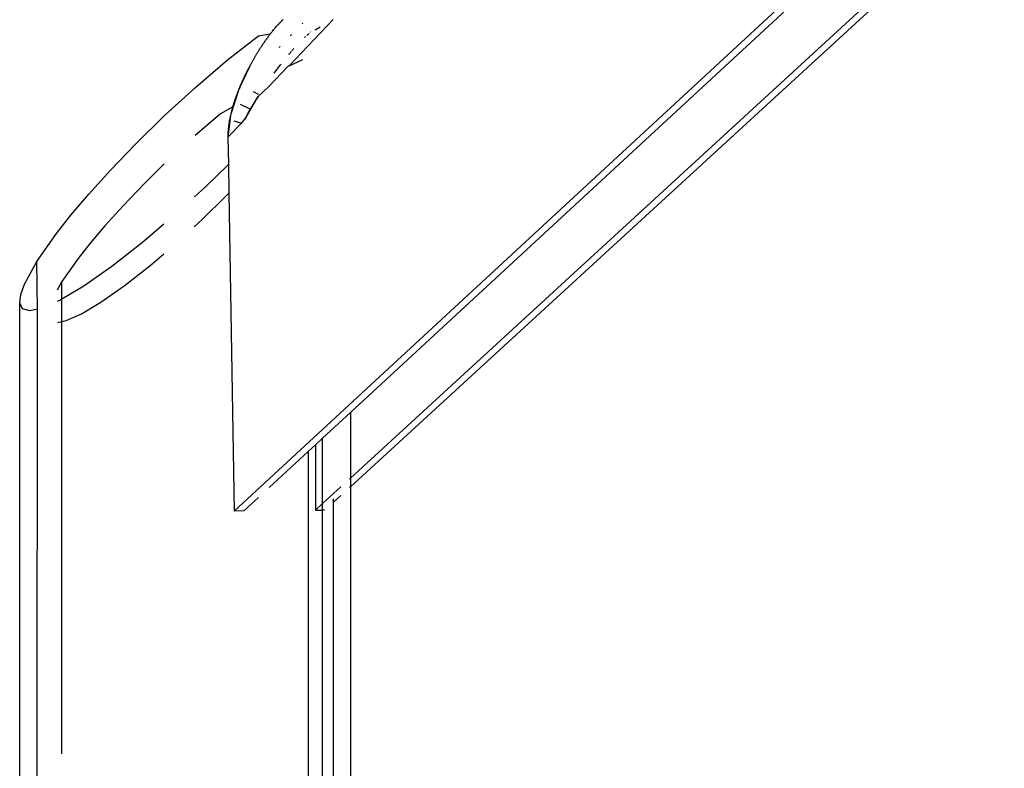
# Model space of a CAD drawing. Extents: x -25722 to 25467, y -13371 to 12897.
# Drawn here: x -23833 to -23776, y 922 to 965 of the extents above; entities that cross this region are included whole.
import ezdxf

# ---------------------------------------------------------------- set-up
doc = ezdxf.new("R2010")
doc.units = 0
doc.layers.get('0').update_dxf_attribs({"linetype": 'CONTINUOUS'})

msp = doc.modelspace()

# ---------------------------------------------------------------- linework, layer by layer
for p, q in [((-23820.428, 936.291), (-23623.788, 1118.05)), ((-23627.407, 1114.201), (-23813.749, 941.961)), ((-23813.749, 938.198), (-23622.97, 1113.176)), ((-23622.424, 1113.175), (-23813.749, 937.696)), ((-23817.721, 964.42), (-23817.744, 964.396)), ((-23817.698, 964.443), (-23817.721, 964.42)), ((-23817.674, 964.465), (-23817.698, 964.443)), ((-23817.651, 964.488), (-23817.674, 964.465)), ((-23817.628, 964.51), (-23817.651, 964.488)), ((-23817.605, 964.531), (-23817.628, 964.51)), ((-23817.29, 961.857), (-23814.729, 964.525)), ((-23818.227, 963.856), (-23818.248, 963.83)), ((-23818.207, 963.881), (-23818.227, 963.856)), ((-23818.207, 963.881), (-23818.166, 963.931)), ((-23818.186, 963.906), (-23818.207, 963.881)), ((-23818.166, 963.931), (-23818.186, 963.906)), ((-23818.145, 963.955), (-23818.166, 963.931)), ((-23818.125, 963.979), (-23818.145, 963.955)), ((-23818.105, 964.003), (-23818.125, 963.979)), ((-23818.105, 964.003), (-23818.065, 964.05)), ((-23818.085, 964.027), (-23818.105, 964.003)), ((-23818.065, 964.05), (-23818.085, 964.027)), ((-23818.045, 964.073), (-23818.065, 964.05)), ((-23818.045, 964.073), (-23818.005, 964.118)), ((-23818.025, 964.096), (-23818.045, 964.073)), ((-23818.005, 964.118), (-23818.025, 964.096)), ((-23818.005, 964.118), (-23817.965, 964.163)), ((-23817.985, 964.141), (-23818.005, 964.118)), ((-23817.965, 964.163), (-23817.985, 964.141)), ((-23817.946, 964.184), (-23817.965, 964.163)), ((-23817.946, 964.184), (-23817.907, 964.227)), ((-23817.926, 964.206), (-23817.946, 964.184)), ((-23817.907, 964.227), (-23817.926, 964.206)), ((-23817.907, 964.227), (-23817.868, 964.269)), ((-23817.887, 964.248), (-23817.907, 964.227)), ((-23817.868, 964.269), (-23817.887, 964.248)), ((-23817.849, 964.289), (-23817.868, 964.269)), ((-23817.83, 964.309), (-23817.849, 964.289)), ((-23817.83, 964.309), (-23817.791, 964.349)), ((-23817.81, 964.329), (-23817.83, 964.309)), ((-23817.791, 964.349), (-23817.81, 964.329)), ((-23817.791, 964.349), (-23817.744, 964.396)), ((-23817.768, 964.373), (-23817.791, 964.349)), ((-23817.744, 964.396), (-23817.768, 964.373)), ((-23816.509, 964.31), (-23816.485, 964.283)), ((-23815.768, 963.942), (-23815.482, 964.105)), ((-23820.805, 962.208), (-23819.035, 963.594)), ((-23819.035, 963.594), (-23818.352, 963.699)), ((-23818.657, 963.283), (-23818.674, 963.26)), ((-23818.641, 963.307), (-23818.657, 963.283)), ((-23818.625, 963.33), (-23818.641, 963.307)), ((-23818.609, 963.352), (-23818.625, 963.33)), ((-23818.592, 963.375), (-23818.609, 963.352)), ((-23818.576, 963.397), (-23818.592, 963.375)), ((-23818.561, 963.419), (-23818.576, 963.397)), ((-23818.545, 963.441), (-23818.561, 963.419)), ((-23818.529, 963.463), (-23818.545, 963.441)), ((-23818.513, 963.484), (-23818.529, 963.463)), ((-23818.498, 963.506), (-23818.513, 963.484)), ((-23818.482, 963.527), (-23818.498, 963.506)), ((-23818.467, 963.547), (-23818.482, 963.527)), ((-23818.451, 963.568), (-23818.467, 963.547)), ((-23818.436, 963.588), (-23818.451, 963.568)), ((-23818.415, 963.616), (-23818.436, 963.588)), ((-23818.394, 963.644), (-23818.415, 963.616)), ((-23818.373, 963.671), (-23818.394, 963.644)), ((-23818.352, 963.699), (-23818.373, 963.671)), ((-23818.352, 963.699), (-23818.31, 963.752)), ((-23818.331, 963.725), (-23818.352, 963.699)), ((-23818.31, 963.752), (-23818.331, 963.725)), ((-23818.289, 963.778), (-23818.31, 963.752)), ((-23818.268, 963.804), (-23818.289, 963.778)), ((-23818.248, 963.83), (-23818.268, 963.804)), ((-23817.157, 963.588), (-23817.181, 963.612)), ((-23817.12, 963.626), (-23817.145, 963.65)), ((-23816.378, 963.496), (-23816.358, 963.514)), ((-23816.358, 963.514), (-23816.339, 963.532)), ((-23816.339, 963.532), (-23816.32, 963.55)), ((-23816.255, 963.609), (-23816.228, 963.633)), ((-23816.228, 963.633), (-23816.192, 963.664)), ((-23816.192, 963.664), (-23816.156, 963.694)), ((-23816.156, 963.694), (-23816.122, 963.723)), ((-23816.067, 963.822), (-23816.046, 963.799)), ((-23819.032, 962.716), (-23819.049, 962.687)), ((-23819.014, 962.744), (-23819.032, 962.716)), ((-23818.996, 962.772), (-23819.014, 962.744)), ((-23818.979, 962.8), (-23818.996, 962.772)), ((-23818.961, 962.827), (-23818.979, 962.8)), ((-23818.944, 962.854), (-23818.961, 962.827)), ((-23818.927, 962.882), (-23818.944, 962.854)), ((-23818.909, 962.908), (-23818.927, 962.882)), ((-23818.892, 962.935), (-23818.909, 962.908)), ((-23818.875, 962.961), (-23818.892, 962.935)), ((-23818.858, 962.987), (-23818.875, 962.961)), ((-23818.841, 963.013), (-23818.858, 962.987)), ((-23818.824, 963.039), (-23818.841, 963.013)), ((-23818.807, 963.065), (-23818.824, 963.039)), ((-23818.79, 963.09), (-23818.807, 963.065)), ((-23818.773, 963.115), (-23818.79, 963.09)), ((-23818.756, 963.14), (-23818.773, 963.115)), ((-23818.74, 963.164), (-23818.756, 963.14)), ((-23818.723, 963.188), (-23818.74, 963.164)), ((-23818.706, 963.212), (-23818.723, 963.188)), ((-23818.69, 963.236), (-23818.706, 963.212)), ((-23818.674, 963.26), (-23818.69, 963.236)), ((-23817.808, 962.913), (-23817.833, 962.935)), ((-23817.774, 962.949), (-23817.799, 962.971)), ((-23817.106, 962.728), (-23817.088, 962.749)), ((-23817.088, 962.749), (-23817.068, 962.772)), ((-23817.048, 962.794), (-23817.028, 962.817)), ((-23817.028, 962.817), (-23817.009, 962.839)), ((-23817.009, 962.839), (-23816.989, 962.861)), ((-23822.634, 960.648), (-23820.805, 962.208)), ((-23819.356, 962.167), (-23819.375, 962.134)), ((-23819.338, 962.199), (-23819.356, 962.167)), ((-23819.32, 962.232), (-23819.338, 962.199)), ((-23819.301, 962.264), (-23819.32, 962.232)), ((-23819.283, 962.295), (-23819.301, 962.264)), ((-23819.265, 962.327), (-23819.283, 962.295)), ((-23819.247, 962.358), (-23819.265, 962.327)), ((-23819.228, 962.389), (-23819.247, 962.358)), ((-23819.21, 962.42), (-23819.228, 962.389)), ((-23819.192, 962.451), (-23819.21, 962.42)), ((-23819.174, 962.481), (-23819.192, 962.451)), ((-23819.156, 962.511), (-23819.174, 962.481)), ((-23819.138, 962.541), (-23819.156, 962.511)), ((-23819.12, 962.571), (-23819.138, 962.541)), ((-23819.103, 962.6), (-23819.12, 962.571)), ((-23819.085, 962.63), (-23819.103, 962.6)), ((-23819.067, 962.658), (-23819.085, 962.63)), ((-23819.049, 962.687), (-23819.067, 962.658)), ((-23816.503, 962.209), (-23817.29, 961.857)), ((-23817.281, 962.523), (-23817.258, 962.55)), ((-23817.258, 962.55), (-23817.23, 962.583)), ((-23817.23, 962.583), (-23817.209, 962.608)), ((-23817.209, 962.608), (-23817.189, 962.632)), ((-23817.189, 962.632), (-23817.168, 962.656)), ((-23817.168, 962.656), (-23817.148, 962.679)), ((-23817.148, 962.679), (-23817.128, 962.703)), ((-23819.504, 961.898), (-23820.148, 960.531)), ((-23819.523, 961.863), (-23820.148, 960.531)), ((-23819.542, 961.828), (-23820.148, 960.531)), ((-23819.557, 961.799), (-23820.148, 960.531)), ((-23819.572, 961.77), (-23820.148, 960.531)), ((-23819.588, 961.74), (-23820.148, 960.531)), ((-23819.603, 961.711), (-23820.148, 960.531)), ((-23819.618, 961.682), (-23820.148, 960.531)), ((-23819.633, 961.652), (-23820.148, 960.531)), ((-23819.648, 961.623), (-23820.148, 960.531)), ((-23819.663, 961.594), (-23820.148, 960.531)), ((-23819.663, 961.594), (-23819.678, 961.564)), ((-23819.633, 961.652), (-23819.663, 961.594)), ((-23819.648, 961.623), (-23819.663, 961.594)), ((-23819.633, 961.652), (-23819.648, 961.623)), ((-23819.603, 961.711), (-23819.633, 961.652)), ((-23819.618, 961.682), (-23819.633, 961.652)), ((-23819.603, 961.711), (-23819.618, 961.682)), ((-23819.572, 961.77), (-23819.603, 961.711)), ((-23819.588, 961.74), (-23819.603, 961.711)), ((-23819.572, 961.77), (-23819.588, 961.74)), ((-23819.542, 961.828), (-23819.572, 961.77)), ((-23819.557, 961.799), (-23819.572, 961.77)), ((-23819.542, 961.828), (-23819.557, 961.799)), ((-23819.523, 961.863), (-23819.542, 961.828)), ((-23819.504, 961.898), (-23819.523, 961.863)), ((-23819.486, 961.932), (-23819.504, 961.898)), ((-23819.467, 961.967), (-23819.486, 961.932)), ((-23819.449, 962.001), (-23819.467, 961.967)), ((-23819.43, 962.034), (-23819.449, 962.001)), ((-23819.412, 962.068), (-23819.43, 962.034)), ((-23819.393, 962.101), (-23819.412, 962.068)), ((-23819.375, 962.134), (-23819.393, 962.101)), ((-23818.447, 960.67), (-23817.318, 961.84)), ((-23818.049, 961.55), (-23818.01, 961.602)), ((-23818.01, 961.602), (-23817.971, 961.653)), ((-23817.971, 961.653), (-23817.933, 961.704)), ((-23817.933, 961.704), (-23817.895, 961.753)), ((-23817.895, 961.753), (-23817.858, 961.802)), ((-23817.858, 961.802), (-23817.821, 961.851)), ((-23817.821, 961.851), (-23817.784, 961.898)), ((-23817.784, 961.898), (-23817.748, 961.945)), ((-23817.748, 961.945), (-23817.73, 961.968)), ((-23817.29, 961.857), (-23817.318, 961.84)), ((-23819.678, 961.564), (-23820.148, 960.531)), ((-23819.693, 961.535), (-23820.148, 960.531)), ((-23819.708, 961.505), (-23820.148, 960.531)), ((-23819.722, 961.476), (-23820.148, 960.531)), ((-23819.737, 961.446), (-23820.148, 960.531)), ((-23819.752, 961.416), (-23820.148, 960.531)), ((-23819.766, 961.387), (-23820.148, 960.531)), ((-23819.78, 961.357), (-23820.148, 960.531)), ((-23819.795, 961.327), (-23820.148, 960.531)), ((-23819.809, 961.297), (-23820.148, 960.531)), ((-23819.823, 961.268), (-23820.148, 960.531)), ((-23819.837, 961.238), (-23820.148, 960.531)), ((-23819.851, 961.208), (-23820.148, 960.531)), ((-23819.865, 961.178), (-23820.148, 960.531)), ((-23819.879, 961.148), (-23820.148, 960.531)), ((-23819.893, 961.118), (-23820.148, 960.531)), ((-23819.907, 961.088), (-23820.148, 960.531)), ((-23819.921, 961.058), (-23820.148, 960.531)), ((-23819.934, 961.028), (-23820.148, 960.531)), ((-23819.921, 961.058), (-23819.948, 960.998)), ((-23819.934, 961.028), (-23819.948, 960.998)), ((-23819.921, 961.058), (-23819.934, 961.028)), ((-23819.907, 961.088), (-23819.921, 961.058)), ((-23819.893, 961.118), (-23819.907, 961.088)), ((-23819.879, 961.148), (-23819.893, 961.118)), ((-23819.865, 961.178), (-23819.879, 961.148)), ((-23819.837, 961.238), (-23819.865, 961.178)), ((-23819.851, 961.208), (-23819.865, 961.178)), ((-23819.837, 961.238), (-23819.851, 961.208)), ((-23819.823, 961.268), (-23819.837, 961.238)), ((-23819.809, 961.297), (-23819.823, 961.268)), ((-23819.795, 961.327), (-23819.809, 961.297)), ((-23819.78, 961.357), (-23819.795, 961.327)), ((-23819.752, 961.416), (-23819.78, 961.357)), ((-23819.766, 961.387), (-23819.78, 961.357)), ((-23819.752, 961.416), (-23819.766, 961.387)), ((-23819.737, 961.446), (-23819.752, 961.416)), ((-23819.708, 961.505), (-23819.737, 961.446)), ((-23819.722, 961.476), (-23819.737, 961.446)), ((-23819.708, 961.505), (-23819.722, 961.476)), ((-23819.678, 961.564), (-23819.708, 961.505)), ((-23819.693, 961.535), (-23819.708, 961.505)), ((-23819.678, 961.564), (-23819.693, 961.535)), ((-23818.128, 961.443), (-23818.088, 961.497)), ((-23818.088, 961.497), (-23818.049, 961.55)), ((-23824.418, 959.012), (-23822.634, 960.648)), ((-23820.175, 960.465), (-23820.187, 960.433)), ((-23820.161, 960.498), (-23820.175, 960.465)), ((-23820.148, 960.531), (-23820.161, 960.498)), ((-23819.948, 960.998), (-23820.148, 960.531)), ((-23819.961, 960.968), (-23820.148, 960.531)), ((-23819.975, 960.938), (-23820.148, 960.531)), ((-23819.988, 960.908), (-23820.148, 960.531)), ((-23820.001, 960.878), (-23820.148, 960.531)), ((-23820.017, 960.841), (-23820.148, 960.531)), ((-23820.033, 960.806), (-23820.148, 960.531)), ((-23820.048, 960.77), (-23820.148, 960.531)), ((-23820.063, 960.735), (-23820.148, 960.531)), ((-23820.078, 960.7), (-23820.148, 960.531)), ((-23820.093, 960.665), (-23820.148, 960.531)), ((-23820.107, 960.631), (-23820.148, 960.531)), ((-23820.121, 960.597), (-23820.148, 960.531)), ((-23820.148, 960.531), (-23820.121, 960.597)), ((-23820.135, 960.564), (-23820.148, 960.531)), ((-23820.121, 960.597), (-23820.135, 960.564)), ((-23820.093, 960.665), (-23820.121, 960.597)), ((-23820.107, 960.631), (-23820.121, 960.597)), ((-23820.093, 960.665), (-23820.107, 960.631)), ((-23820.063, 960.735), (-23820.093, 960.665)), ((-23820.078, 960.7), (-23820.093, 960.665)), ((-23820.063, 960.735), (-23820.078, 960.7)), ((-23820.048, 960.77), (-23820.063, 960.735)), ((-23820.033, 960.806), (-23820.048, 960.77)), ((-23820.017, 960.841), (-23820.033, 960.806)), ((-23820.001, 960.878), (-23820.017, 960.841)), ((-23819.988, 960.908), (-23820.001, 960.878)), ((-23819.975, 960.938), (-23819.988, 960.908)), ((-23819.961, 960.968), (-23819.975, 960.938)), ((-23819.948, 960.998), (-23819.961, 960.968)), ((-23819.048, 960.105), (-23818.447, 960.67)), ((-23820.187, 960.433), (-23820.622, 959.087)), ((-23820.2, 960.401), (-23820.622, 959.087)), ((-23820.212, 960.369), (-23820.622, 959.087)), ((-23820.224, 960.338), (-23820.622, 959.087)), ((-23820.236, 960.307), (-23820.622, 959.087)), ((-23820.248, 960.277), (-23820.622, 959.087)), ((-23820.259, 960.247), (-23820.622, 959.087)), ((-23820.271, 960.217), (-23820.622, 959.087)), ((-23820.282, 960.188), (-23820.622, 959.087)), ((-23820.292, 960.158), (-23820.622, 959.087)), ((-23820.303, 960.13), (-23820.622, 959.087)), ((-23820.313, 960.101), (-23820.622, 959.087)), ((-23820.323, 960.073), (-23820.622, 959.087)), ((-23820.333, 960.045), (-23820.622, 959.087)), ((-23820.343, 960.018), (-23820.622, 959.087)), ((-23820.353, 959.991), (-23820.622, 959.087)), ((-23820.362, 959.965), (-23820.622, 959.087)), ((-23820.371, 959.938), (-23820.622, 959.087)), ((-23820.38, 959.912), (-23820.622, 959.087)), ((-23820.389, 959.887), (-23820.622, 959.087)), ((-23820.389, 959.887), (-23820.413, 959.815)), ((-23820.389, 959.887), (-23820.401, 959.851)), ((-23820.38, 959.912), (-23820.389, 959.887)), ((-23820.371, 959.938), (-23820.38, 959.912)), ((-23820.362, 959.965), (-23820.371, 959.938)), ((-23820.353, 959.991), (-23820.362, 959.965)), ((-23820.333, 960.045), (-23820.353, 959.991)), ((-23820.343, 960.018), (-23820.353, 959.991)), ((-23820.333, 960.045), (-23820.343, 960.018)), ((-23820.323, 960.073), (-23820.333, 960.045)), ((-23820.313, 960.101), (-23820.323, 960.073)), ((-23820.303, 960.13), (-23820.313, 960.101)), ((-23820.292, 960.158), (-23820.303, 960.13)), ((-23820.271, 960.217), (-23820.292, 960.158)), ((-23820.282, 960.188), (-23820.292, 960.158)), ((-23820.271, 960.217), (-23820.282, 960.188)), ((-23820.259, 960.247), (-23820.271, 960.217)), ((-23820.248, 960.277), (-23820.259, 960.247)), ((-23820.236, 960.307), (-23820.248, 960.277)), ((-23820.224, 960.338), (-23820.236, 960.307)), ((-23820.2, 960.401), (-23820.224, 960.338)), ((-23820.212, 960.369), (-23820.224, 960.338)), ((-23820.2, 960.401), (-23820.212, 960.369)), ((-23820.187, 960.433), (-23820.2, 960.401)), ((-23819.804, 958.794), (-23819.186, 959.885)), ((-23819.035, 960.218), (-23819.312, 960.381)), ((-23819.202, 959.859), (-23819.169, 959.911)), ((-23819.202, 959.859), (-23819.186, 959.885)), ((-23819.186, 959.885), (-23819.169, 959.911)), ((-23819.169, 959.911), (-23819.153, 959.938)), ((-23819.153, 959.938), (-23819.035, 960.124)), ((-23819.153, 959.938), (-23819.035, 960.124)), ((-23819.153, 959.938), (-23819.035, 960.124)), ((-23819.153, 959.938), (-23819.035, 960.123)), ((-23819.153, 959.938), (-23819.035, 960.123)), ((-23819.153, 959.938), (-23819.035, 960.123)), ((-23819.153, 959.938), (-23819.035, 960.123)), ((-23819.153, 959.938), (-23819.035, 960.122)), ((-23819.153, 959.938), (-23819.035, 960.122)), ((-23819.153, 959.938), (-23819.035, 960.122)), ((-23819.153, 959.938), (-23819.035, 960.121)), ((-23819.153, 959.938), (-23819.035, 960.121)), ((-23819.153, 959.938), (-23819.035, 960.121)), ((-23819.153, 959.938), (-23819.035, 960.121)), ((-23819.153, 959.938), (-23819.035, 960.12)), ((-23819.153, 959.938), (-23819.035, 960.12)), ((-23819.153, 959.938), (-23819.035, 960.12)), ((-23819.153, 959.938), (-23819.035, 960.12)), ((-23819.153, 959.938), (-23819.035, 960.119)), ((-23819.153, 959.938), (-23819.035, 960.119)), ((-23819.153, 959.938), (-23819.035, 960.119)), ((-23819.153, 959.938), (-23819.035, 960.119)), ((-23819.153, 959.938), (-23819.035, 960.118)), ((-23819.153, 959.938), (-23819.035, 960.118)), ((-23819.153, 959.938), (-23819.035, 960.118)), ((-23819.153, 959.938), (-23819.035, 960.118)), ((-23819.153, 959.938), (-23819.035, 960.117)), ((-23819.153, 959.938), (-23819.035, 960.117)), ((-23819.153, 959.938), (-23819.035, 960.117)), ((-23819.153, 959.938), (-23819.035, 960.117)), ((-23819.153, 959.938), (-23819.035, 960.116)), ((-23819.153, 959.938), (-23819.035, 960.116)), ((-23819.153, 959.938), (-23819.035, 960.116)), ((-23819.153, 959.938), (-23819.035, 960.116)), ((-23819.153, 959.938), (-23819.035, 960.115)), ((-23819.153, 959.938), (-23819.035, 960.115)), ((-23819.153, 959.938), (-23819.035, 960.115)), ((-23819.153, 959.938), (-23819.035, 960.114)), ((-23819.153, 959.938), (-23819.035, 960.114)), ((-23819.153, 959.938), (-23819.048, 960.105)), ((-23819.153, 959.938), (-23819.066, 960.076)), ((-23819.153, 959.938), (-23819.084, 960.048)), ((-23819.153, 959.938), (-23819.101, 960.02)), ((-23819.119, 959.993), (-23819.153, 959.938)), ((-23819.153, 959.938), (-23819.136, 959.965)), ((-23819.136, 959.965), (-23819.119, 959.993)), ((-23819.119, 959.993), (-23819.101, 960.02)), ((-23819.101, 960.02), (-23819.084, 960.048)), ((-23819.084, 960.048), (-23819.048, 960.105)), ((-23819.084, 960.048), (-23819.066, 960.076)), ((-23819.066, 960.076), (-23819.048, 960.105)), ((-23820.51, 959.505), (-23821.216, 959.102)), ((-23820.401, 959.851), (-23820.622, 959.087)), ((-23820.413, 959.815), (-23820.622, 959.087)), ((-23820.424, 959.78), (-23820.622, 959.087)), ((-23820.436, 959.745), (-23820.622, 959.087)), ((-23820.447, 959.71), (-23820.622, 959.087)), ((-23820.458, 959.675), (-23820.622, 959.087)), ((-23820.469, 959.641), (-23820.622, 959.087)), ((-23820.479, 959.607), (-23820.622, 959.087)), ((-23820.49, 959.572), (-23820.622, 959.087)), ((-23820.5, 959.539), (-23820.622, 959.087)), ((-23820.51, 959.505), (-23820.622, 959.087)), ((-23820.52, 959.471), (-23820.622, 959.087)), ((-23820.529, 959.438), (-23820.622, 959.087)), ((-23820.539, 959.405), (-23820.622, 959.087)), ((-23820.548, 959.372), (-23820.622, 959.087)), ((-23820.557, 959.34), (-23820.622, 959.087)), ((-23820.557, 959.34), (-23820.565, 959.307)), ((-23820.539, 959.405), (-23820.557, 959.34)), ((-23820.548, 959.372), (-23820.557, 959.34)), ((-23820.539, 959.405), (-23820.548, 959.372)), ((-23820.529, 959.438), (-23820.539, 959.405)), ((-23820.51, 959.505), (-23820.529, 959.438)), ((-23820.52, 959.471), (-23820.529, 959.438)), ((-23820.51, 959.505), (-23820.52, 959.471)), ((-23820.49, 959.572), (-23820.51, 959.505)), ((-23820.5, 959.539), (-23820.51, 959.505)), ((-23820.49, 959.572), (-23820.5, 959.539)), ((-23820.479, 959.607), (-23820.49, 959.572)), ((-23820.458, 959.675), (-23820.479, 959.607)), ((-23820.469, 959.641), (-23820.479, 959.607)), ((-23820.458, 959.675), (-23820.469, 959.641)), ((-23820.432, 959.716), (-23820.458, 959.675)), ((-23820.413, 959.815), (-23820.436, 959.745)), ((-23820.424, 959.78), (-23820.436, 959.745)), ((-23820.436, 959.745), (-23820.432, 959.716)), ((-23820.413, 959.815), (-23820.424, 959.78)), ((-23820.401, 959.851), (-23820.413, 959.815)), ((-23820.074, 959.657), (-23819.487, 959.381)), ((-23819.805, 958.793), (-23819.391, 959.546)), ((-23819.805, 958.793), (-23819.404, 959.524)), ((-23819.805, 958.793), (-23819.429, 959.481)), ((-23819.805, 958.793), (-23819.453, 959.439)), ((-23819.805, 958.793), (-23819.47, 959.41)), ((-23819.805, 958.792), (-23819.487, 959.381)), ((-23819.805, 958.792), (-23819.503, 959.353)), ((-23819.805, 958.792), (-23819.519, 959.324)), ((-23819.804, 958.794), (-23819.202, 959.859)), ((-23819.804, 958.794), (-23819.218, 959.833)), ((-23819.804, 958.793), (-23819.234, 959.807)), ((-23819.804, 958.793), (-23819.249, 959.782)), ((-23819.804, 958.793), (-23819.264, 959.757)), ((-23819.804, 958.793), (-23819.279, 959.732)), ((-23819.804, 958.793), (-23819.294, 959.708)), ((-23819.804, 958.793), (-23819.309, 959.684)), ((-23819.804, 958.793), (-23819.323, 959.66)), ((-23819.804, 958.793), (-23819.337, 959.637)), ((-23819.804, 958.793), (-23819.351, 959.614)), ((-23819.804, 958.793), (-23819.365, 959.591)), ((-23819.804, 958.793), (-23819.378, 959.568)), ((-23819.535, 959.296), (-23819.519, 959.324)), ((-23819.519, 959.324), (-23819.487, 959.381)), ((-23819.519, 959.324), (-23819.503, 959.353)), ((-23819.503, 959.353), (-23819.487, 959.381)), ((-23819.487, 959.381), (-23819.47, 959.41)), ((-23819.47, 959.41), (-23819.453, 959.439)), ((-23819.453, 959.439), (-23819.429, 959.481)), ((-23819.429, 959.481), (-23819.404, 959.524)), ((-23819.404, 959.524), (-23819.378, 959.568)), ((-23819.404, 959.524), (-23819.391, 959.546)), ((-23819.391, 959.546), (-23819.378, 959.568)), ((-23819.378, 959.568), (-23819.365, 959.591)), ((-23819.365, 959.591), (-23819.351, 959.614)), ((-23819.351, 959.614), (-23819.337, 959.637)), ((-23819.337, 959.637), (-23819.323, 959.66)), ((-23819.323, 959.66), (-23819.309, 959.684)), ((-23819.309, 959.684), (-23819.294, 959.708)), ((-23819.294, 959.708), (-23819.279, 959.732)), ((-23819.279, 959.732), (-23819.264, 959.757)), ((-23819.264, 959.757), (-23819.249, 959.782)), ((-23819.249, 959.782), (-23819.234, 959.807)), ((-23819.234, 959.807), (-23819.218, 959.833)), ((-23819.218, 959.833), (-23819.202, 959.859)), ((-23826.07, 957.397), (-23824.418, 959.012)), ((-23821.216, 959.102), (-23822.665, 957.866)), ((-23820.643, 958.996), (-23820.786, 957.777)), ((-23820.649, 958.966), (-23820.786, 957.777)), ((-23820.656, 958.937), (-23820.786, 957.777)), ((-23820.662, 958.907), (-23820.786, 957.777)), ((-23820.668, 958.878), (-23820.786, 957.777)), ((-23820.674, 958.849), (-23820.786, 957.777)), ((-23820.682, 958.811), (-23820.786, 957.777)), ((-23820.689, 958.774), (-23820.786, 957.777)), ((-23820.689, 958.774), (-23820.703, 958.7)), ((-23820.689, 958.774), (-23820.696, 958.737)), ((-23820.682, 958.811), (-23820.689, 958.774)), ((-23820.674, 958.849), (-23820.682, 958.811)), ((-23820.668, 958.878), (-23820.674, 958.849)), ((-23820.662, 958.907), (-23820.668, 958.878)), ((-23820.656, 958.937), (-23820.662, 958.907)), ((-23820.649, 958.966), (-23820.656, 958.937)), ((-23820.636, 959.026), (-23820.649, 958.966)), ((-23820.643, 958.996), (-23820.649, 958.966)), ((-23820.636, 959.026), (-23820.643, 958.996)), ((-23820.629, 959.057), (-23820.636, 959.026)), ((-23820.622, 959.087), (-23820.629, 959.057)), ((-23820.565, 959.307), (-23820.622, 959.087)), ((-23820.574, 959.275), (-23820.622, 959.087)), ((-23820.582, 959.243), (-23820.622, 959.087)), ((-23820.591, 959.212), (-23820.622, 959.087)), ((-23820.599, 959.18), (-23820.622, 959.087)), ((-23820.606, 959.149), (-23820.622, 959.087)), ((-23820.606, 959.149), (-23820.622, 959.087)), ((-23820.614, 959.118), (-23820.622, 959.087)), ((-23820.606, 959.149), (-23820.614, 959.118)), ((-23820.591, 959.212), (-23820.606, 959.149)), ((-23820.599, 959.18), (-23820.606, 959.149)), ((-23820.591, 959.212), (-23820.599, 959.18)), ((-23820.582, 959.243), (-23820.591, 959.212)), ((-23820.574, 959.275), (-23820.582, 959.243)), ((-23820.565, 959.307), (-23820.574, 959.275)), ((-23820.012, 958.578), (-23819.802, 958.799)), ((-23819.806, 958.792), (-23819.642, 959.105)), ((-23819.806, 958.792), (-23819.656, 959.078)), ((-23819.806, 958.792), (-23819.67, 959.052)), ((-23819.806, 958.792), (-23819.684, 959.025)), ((-23819.806, 958.792), (-23819.698, 958.999)), ((-23819.806, 958.792), (-23819.712, 958.974)), ((-23819.806, 958.791), (-23819.725, 958.948)), ((-23819.806, 958.791), (-23819.739, 958.923)), ((-23819.806, 958.791), (-23819.752, 958.897)), ((-23819.806, 958.791), (-23819.765, 958.872)), ((-23819.806, 958.791), (-23819.777, 958.848)), ((-23819.806, 958.791), (-23819.79, 958.823)), ((-23819.805, 958.792), (-23819.535, 959.296)), ((-23819.805, 958.792), (-23819.551, 959.268)), ((-23819.805, 958.792), (-23819.567, 959.241)), ((-23819.805, 958.792), (-23819.582, 959.213)), ((-23819.805, 958.792), (-23819.597, 959.186)), ((-23819.805, 958.792), (-23819.612, 959.158)), ((-23819.805, 958.792), (-23819.627, 959.131)), ((-23819.802, 958.799), (-23819.79, 958.823)), ((-23819.79, 958.823), (-23819.777, 958.848)), ((-23819.777, 958.848), (-23819.765, 958.872)), ((-23819.765, 958.872), (-23819.752, 958.897)), ((-23819.752, 958.897), (-23819.739, 958.923)), ((-23819.739, 958.923), (-23819.725, 958.948)), ((-23819.725, 958.948), (-23819.712, 958.974)), ((-23819.712, 958.974), (-23819.698, 958.999)), ((-23819.698, 958.999), (-23819.684, 959.025)), ((-23819.684, 959.025), (-23819.67, 959.052)), ((-23819.67, 959.052), (-23819.656, 959.078)), ((-23819.656, 959.078), (-23819.642, 959.105)), ((-23819.642, 959.105), (-23819.627, 959.131)), ((-23819.627, 959.131), (-23819.612, 959.158)), ((-23819.612, 959.158), (-23819.597, 959.186)), ((-23819.597, 959.186), (-23819.582, 959.213)), ((-23819.582, 959.213), (-23819.567, 959.241)), ((-23819.567, 959.241), (-23819.551, 959.268)), ((-23819.551, 959.268), (-23819.535, 959.296)), ((-23820.696, 958.737), (-23820.786, 957.777)), ((-23820.703, 958.7), (-23820.786, 957.777)), ((-23820.709, 958.664), (-23820.786, 957.777)), ((-23820.715, 958.627), (-23820.786, 957.777)), ((-23820.721, 958.591), (-23820.786, 957.777)), ((-23820.727, 958.556), (-23820.786, 957.777)), ((-23820.732, 958.52), (-23820.786, 957.777)), ((-23820.737, 958.485), (-23820.786, 957.777)), ((-23820.742, 958.45), (-23820.786, 957.777)), ((-23820.747, 958.415), (-23820.786, 957.777)), ((-23820.751, 958.381), (-23820.786, 957.777)), ((-23820.755, 958.346), (-23820.786, 957.777)), ((-23820.759, 958.312), (-23820.786, 957.777)), ((-23820.763, 958.279), (-23820.786, 957.777)), ((-23820.766, 958.245), (-23820.786, 957.777)), ((-23820.769, 958.212), (-23820.786, 957.777)), ((-23820.772, 958.18), (-23820.786, 957.777)), ((-23820.772, 958.18), (-23820.777, 958.115)), ((-23820.772, 958.18), (-23820.774, 958.147)), ((-23820.769, 958.212), (-23820.772, 958.18)), ((-23820.766, 958.245), (-23820.769, 958.212)), ((-23820.763, 958.279), (-23820.766, 958.245)), ((-23820.759, 958.312), (-23820.763, 958.279)), ((-23820.751, 958.381), (-23820.759, 958.312)), ((-23820.755, 958.346), (-23820.759, 958.312)), ((-23820.751, 958.381), (-23820.755, 958.346)), ((-23820.742, 958.45), (-23820.751, 958.381)), ((-23820.747, 958.415), (-23820.751, 958.381)), ((-23820.742, 958.45), (-23820.747, 958.415)), ((-23820.732, 958.52), (-23820.742, 958.45)), ((-23820.737, 958.485), (-23820.742, 958.45)), ((-23820.732, 958.52), (-23820.737, 958.485)), ((-23820.727, 958.556), (-23820.732, 958.52)), ((-23820.728, 957.837), (-23820.012, 958.578)), ((-23820.715, 958.627), (-23820.727, 958.556)), ((-23820.721, 958.591), (-23820.727, 958.556)), ((-23820.715, 958.627), (-23820.721, 958.591)), ((-23820.703, 958.7), (-23820.715, 958.627)), ((-23820.709, 958.664), (-23820.715, 958.627)), ((-23820.703, 958.7), (-23820.709, 958.664)), ((-23820.696, 958.737), (-23820.703, 958.7)), ((-23820.434, 958.7), (-23820.012, 958.578)), ((-23820.774, 958.147), (-23820.786, 957.777)), ((-23820.777, 958.115), (-23820.786, 957.777)), ((-23820.779, 958.083), (-23820.786, 957.777)), ((-23820.781, 958.051), (-23820.786, 957.777)), ((-23820.782, 958.019), (-23820.786, 957.777)), ((-23820.783, 957.988), (-23820.786, 957.777)), ((-23820.784, 957.957), (-23820.786, 957.777)), ((-23820.785, 957.927), (-23820.786, 957.896)), ((-23820.785, 957.927), (-23820.786, 957.777)), ((-23820.786, 957.896), (-23820.728, 957.837)), ((-23820.786, 957.896), (-23820.786, 957.777)), ((-23820.786, 957.896), (-23820.786, 957.866)), ((-23820.786, 957.896), (-23820.786, 957.777)), ((-23820.786, 957.866), (-23820.736, 957.829)), ((-23820.786, 957.866), (-23820.786, 957.836)), ((-23820.786, 957.866), (-23820.786, 957.777)), ((-23820.786, 957.777), (-23820.728, 957.837)), ((-23820.786, 957.836), (-23820.747, 957.817)), ((-23820.786, 957.836), (-23820.786, 957.807)), ((-23820.786, 957.836), (-23820.786, 957.777)), ((-23820.786, 957.807), (-23820.786, 957.777)), ((-23820.786, 957.777), (-23820.759, 956.208)), ((-23820.783, 957.988), (-23820.785, 957.927)), ((-23820.784, 957.957), (-23820.785, 957.927)), ((-23820.783, 957.988), (-23820.784, 957.957)), ((-23820.782, 958.019), (-23820.783, 957.988)), ((-23820.781, 958.051), (-23820.782, 958.019)), ((-23820.779, 958.083), (-23820.781, 958.051)), ((-23820.777, 958.115), (-23820.779, 958.083)), ((-23820.774, 958.147), (-23820.777, 958.115)), ((-23827.532, 955.875), (-23826.07, 957.397)), ((-23824.436, 956.233), (-23825.594, 955.101)), ((-23820.759, 956.208), (-23822.074, 954.922)), ((-23820.759, 956.208), (-23820.731, 954.56)), ((-23828.778, 954.496), (-23827.532, 955.875)), ((-23825.594, 955.101), (-23826.81, 953.835)), ((-23822.074, 954.922), (-23822.703, 954.344)), ((-23829.806, 953.283), (-23828.778, 954.496)), ((-23822.271, 953.042), (-23820.898, 954.386)), ((-23820.898, 954.386), (-23820.731, 954.56)), ((-23820.731, 954.56), (-23820.428, 936.291)), ((-23826.81, 953.835), (-23827.847, 952.688)), ((-23830.63, 952.241), (-23829.806, 953.283)), ((-23827.847, 952.688), (-23828.701, 951.679)), ((-23824.459, 952.773), (-23825.687, 951.725)), ((-23822.722, 952.629), (-23822.271, 953.042)), ((-23831.762, 950.631), (-23830.63, 952.241)), ((-23828.701, 951.679), (-23829.386, 950.813)), ((-23825.687, 951.725), (-23827.456, 950.34)), ((-23825.276, 950.385), (-23824.47, 951.072)), ((-23832.478, 949.331), (-23831.762, 950.631)), ((-23831.725, 947.89), (-23831.762, 950.631)), ((-23829.386, 950.813), (-23830.327, 949.475)), ((-23827.456, 950.34), (-23829.059, 949.216)), ((-23826.747, 949.232), (-23825.276, 950.385)), ((-23832.689, 948.746), (-23832.478, 949.331)), ((-23830.327, 949.475), (-23830.597, 948.986)), ((-23830.327, 948.461), (-23830.327, 949.475)), ((-23829.059, 949.216), (-23830.327, 948.461)), ((-23828.08, 948.298), (-23826.747, 949.232)), ((-23832.741, 948.258), (-23832.689, 948.746)), ((-23832.745, 894.294), (-23832.741, 948.258)), ((-23832.585, 947.922), (-23832.741, 948.258)), ((-23830.408, 948.413), (-23830.59, 948.331)), ((-23830.327, 948.461), (-23830.408, 948.413)), ((-23830.327, 947.189), (-23830.327, 948.461)), ((-23829.202, 947.63), (-23828.08, 948.298)), ((-23832.168, 947.799), (-23832.585, 947.922)), ((-23831.725, 947.89), (-23832.168, 947.799)), ((-23831.762, 894.294), (-23831.725, 947.89)), ((-23830.067, 947.242), (-23829.202, 947.63)), ((-23830.578, 947.137), (-23830.327, 947.189)), ((-23830.327, 947.189), (-23830.067, 947.242)), ((-23830.327, 922.351), (-23830.327, 947.189)), ((-23813.749, 941.961), (-23815.349, 940.482)), ((-23813.749, 941.961), (-23813.749, 938.198)), ((-23815.755, 940.107), (-23816.164, 939.728)), ((-23815.349, 940.482), (-23815.755, 940.107)), ((-23815.755, 940.107), (-23815.753, 936.36)), ((-23815.348, 936.731), (-23815.349, 940.482)), ((-23816.164, 939.728), (-23818.408, 937.654)), ((-23816.164, 939.728), (-23816.164, 903.462)), ((-23813.801, 938.15), (-23813.749, 938.198)), ((-23813.749, 938.198), (-23813.749, 937.696)), ((-23815.348, 936.731), (-23814.293, 937.698)), ((-23813.749, 937.696), (-23813.802, 937.648)), ((-23813.749, 937.696), (-23813.746, 894.294)), ((-23819.035, 937.075), (-23819.865, 936.308)), ((-23815.753, 936.36), (-23815.348, 936.731)), ((-23815.344, 936.359), (-23815.348, 936.731)), ((-23814.293, 937.198), (-23814.73, 936.797)), ((-23814.73, 936.997), (-23814.73, 936.797)), ((-23814.73, 936.797), (-23814.73, 894.294)), ((-23819.865, 936.308), (-23820.428, 936.291)), ((-23815.753, 936.36), (-23815.344, 936.359)), ((-23815.346, 894.294), (-23815.344, 936.359)), ((-23815.232, 936.359), (-23815.344, 936.359))]:
    msp.add_line(p, q)

doc.saveas('drawing.dxf')
